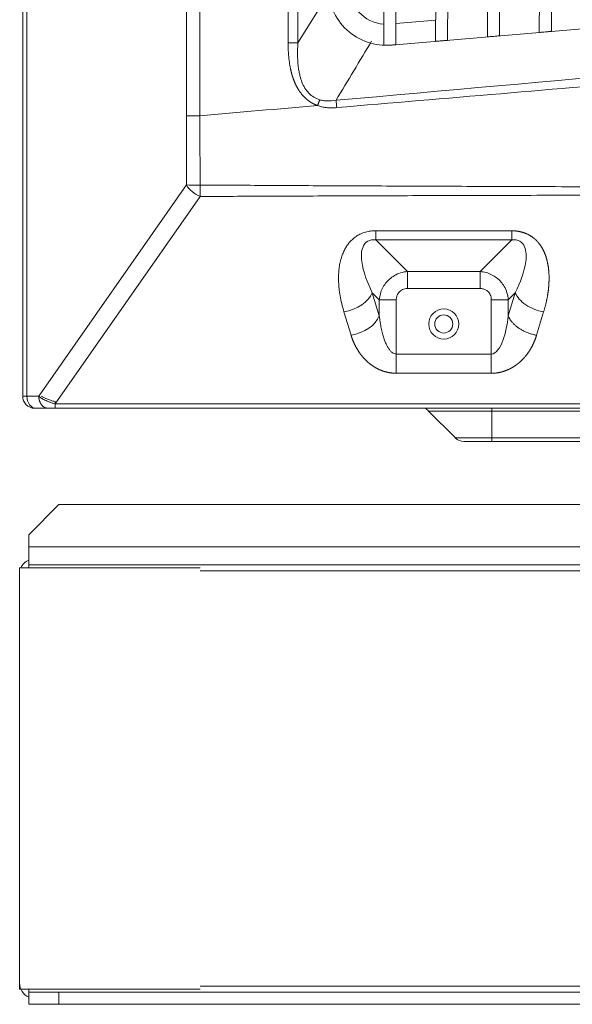
# Model space of a CAD drawing. Units: millimetres. Extents: x 14834 to 17786, y 2827 to 5462.
# Drawn here: x 15682 to 15774, y 3497 to 3661 of the extents above; entities that cross this region are included whole.
import ezdxf

# ---------------------------------------------------------------- set-up
doc = ezdxf.new("R2010")
doc.units = ezdxf.units.MM
doc.header["$LTSCALE"] = 0.25
doc.layers.get('0').update_dxf_attribs({"lineweight": 18})

msp = doc.modelspace()

# ---------------------------------------------------------------- linework, layer by layer
at = {"color": 0, "linetype": 'Continuous'}
for p, q in [((15682.87, 3597.98), (15682.87, 4339.38)), ((15683.57, 3597.98), (15683.57, 4339.38)), ((15712.32, 3644.57), (15712.32, 4328.4)), ((15746.7, 4318.74), (15744.88, 3656.36)), ((15753.32, 4318.13), (15751.51, 3656.93)), ((15755.32, 4317.95), (15753.51, 3657.1)), ((15726.99, 3656.66), (15726.99, 4316.3)), ((15728.63, 3656.66), (15728.63, 4316.3)), ((15761.94, 4317.35), (15760.13, 3657.66)), ((15763.94, 4317.17), (15762.13, 3657.84)), ((15770.56, 4316.56), (15768.75, 3658.4)), ((15772.56, 4316.38), (15770.75, 3658.57)), ((15728.63, 3656.66), (15733.69, 3664.78)), ((15744.9, 3659.87), (15751.52, 3660.43)), ((15744.19, 3656.29), (15787.08, 3659.96)), ((15742.88, 3656.28), (15743.85, 3656.28)), ((15743.91, 3656.28), (15743.85, 3656.28)), ((15744.18, 3656.3), (15744.19, 3656.29)), ((15710.12, 3644.57), (15712.32, 3644.57)), ((15685.55, 3597.98), (15710.09, 3633.07)), ((15688.29, 3596.7), (15712.39, 3631.15)), ((15741.59, 3625.46), (15764.16, 3625.46)), ((15741.59, 3625.46), (15741.59, 3623.96)), ((15741.59, 3623.96), (15764.16, 3623.96)), ((15741.59, 3623.96), (15746.85, 3618.7)), ((15764.16, 3623.96), (15758.89, 3618.7)), ((15746.85, 3618.7), (15758.89, 3618.7)), ((15746.85, 3615.88), (15746.85, 3618.7)), ((15758.89, 3615.88), (15758.89, 3618.7)), ((15746.85, 3615.88), (15758.89, 3615.88)), ((15740.98, 3615.17), (15742.15, 3614)), ((15742.15, 3611.31), (15740.98, 3615.17)), ((15764.76, 3615.17), (15763.59, 3611.31)), ((15764.76, 3615.17), (15763.59, 3614)), ((15744.97, 3614), (15742.15, 3614)), ((15742.15, 3611.31), (15742.15, 3614)), ((15744.97, 3604.99), (15744.97, 3614)), ((15760.77, 3614), (15763.59, 3614)), ((15760.77, 3614), (15760.77, 3604.99)), ((15763.59, 3614), (15763.59, 3611.31)), ((15737.46, 3608.11), (15736.28, 3611.97)), ((15769.46, 3611.97), (15768.29, 3608.11)), ((15760.77, 3604.99), (15744.97, 3604.99)), ((15760.77, 3601.79), (15744.97, 3601.79)), ((15682.87, 3597.98), (15683.57, 3597.98)), ((15683.57, 3597.98), (15685.55, 3597.98)), ((15688.29, 3596.58), (15688.29, 3597.09)), ((15688.29, 3596.7), (16359.87, 3596.7)), ((15684.87, 3595.98), (15685.11, 3595.98)), ((15685.11, 3595.98), (15687.08, 3595.98)), ((15688.29, 3595.98), (16359.87, 3595.98)), ((15760.87, 3595.52), (15750.34, 3595.52)), ((15750.34, 3595.52), (15754.79, 3591.07)), ((15760.87, 3595.98), (15760.87, 3595.52)), ((15776.87, 3595.52), (15760.87, 3595.52)), ((15760.87, 3595.52), (15760.87, 3591.07)), ((15760.87, 3591.07), (15754.79, 3591.07)), ((15760.87, 3590.48), (15756.2, 3590.48)), ((15776.87, 3591.07), (15760.87, 3591.07)), ((15760.87, 3590.48), (15760.87, 3591.07)), ((15776.87, 3590.48), (15760.87, 3590.48)), ((15688.87, 3579.98), (15683.87, 3574.98)), ((15688.87, 3579.98), (15906.87, 3579.98)), ((15683.87, 3572.98), (15683.87, 3574.98)), ((15683.87, 3572.98), (15911.87, 3572.98)), ((15683.87, 3569.98), (15683.87, 3572.98)), ((15684.87, 3569.48), (15682.37, 3569.48)), ((15682.37, 3499.48), (15682.37, 3569.48)), ((15683.87, 3569.48), (15683.87, 3569.98)), ((15911.87, 3569.98), (15683.87, 3569.98)), ((15712.37, 3569.48), (15684.87, 3569.48)), ((15712.39, 3568.98), (15811.89, 3568.98)), ((15826.87, 3499.98), (15712.39, 3499.98)), ((15682.37, 3499.48), (15684.87, 3499.48)), ((15683.87, 3498.98), (15683.87, 3499.48)), ((15683.87, 3498.98), (15688.87, 3498.98)), ((15683.87, 3496.98), (15683.87, 3498.98)), ((15684.87, 3499.48), (15712.37, 3499.48)), ((15826.37, 3498.98), (15688.87, 3498.98)), ((15688.87, 3498.98), (15688.87, 3496.98)), ((15688.87, 3496.98), (15683.87, 3496.98)), ((15826.37, 3496.98), (15688.87, 3496.98))]:
    msp.add_line(p, q, dxfattribs=at)
for centre, radius, start, end in [((15752.87, 3609.98), 2.5, 0, 180), ((15752.87, 3609.98), 1.5, 0, 180), ((15752.87, 3609.98), 2.5, 180, 0), ((15752.87, 3609.98), 1.5, 180, 0), ((15684.87, 3597.98), 2, 180, 270), ((15684.87, 3568.48), 2.5, 113.5786, 156.4214)]:
    msp.add_arc(centre, radius, start, end, dxfattribs=at)
at = {"color": 0, "linetype": 'Continuous', "extrusion": (0, 0, -1)}
for centre, radius, start, end in [((-15746.8, 3591.98), 5, 126.8698, 135), ((-15756.2, 3592.48), 2, 270, 315), ((-15684.87, 3500.48), 2.5, 293.5786, 0)]:
    msp.add_arc(centre, radius, start, end, dxfattribs=at)
at = {"color": 0, "linetype": 'Continuous'}
for centre, major_axis, ratio, start_param, end_param in [((15743.35, 3666.01), (-0.03, -9.75), 0.999617, 4.712389, 6.371207), ((15743.35, 3666.01), (-0.02, -6.25), 0.999617, 4.712389, 6.20955), ((15712.39, 3633.07), (3, -0.01), 0.00533, 3.839736, 4.708356), ((15712.39, 3633.07), (-2.46, 1.72), 0.563966, 0.892087, 1.946425), ((15712.39, 3633.07), (0.01, -3), 0.004084, 4.717693, 5.407125), ((15736.28, 3615.17), (-4.78, -1.45), 0.623483, 1.383896, 2.688823), ((15737.46, 3611.31), (-4.78, -1.45), 0.623483, 1.383896, 2.688824), ((15744.97, 3604.99), (0, -5), 0.000001, 0.876058, 1.570796), ((15685.11, 3597.98), (0, 2), 0.766044, 1.570796, 3.141593)]:
    msp.add_ellipse(centre, major_axis=major_axis, ratio=ratio, start_param=start_param, end_param=end_param, dxfattribs=at)
at = {"color": 0, "linetype": 'Continuous', "extrusion": (0, 0, -1)}
for centre, start_param, end_param in [((15769.75, 3658.49), 0.000214, 3.141807), ((15769.75, 3658.49), 3.141807, 6.283399), ((15752.51, 3657.01), 0.000214, 3.141807), ((15752.51, 3657.01), 3.141807, 6.283399), ((15761.13, 3657.75), 0.000214, 3.141807), ((15761.13, 3657.75), 3.141807, 6.283399), ((15743.88, 3656.28), 1.543315, 3.141807), ((15743.88, 3656.28), 3.141807, 4.684907)]:
    msp.add_ellipse(centre, major_axis=(-1, -0.09), ratio=0.002425, start_param=start_param, end_param=end_param, dxfattribs=at)
at = {"color": 0, "linetype": 'Continuous'}
for points in [[(15710.12, 3644.57), (15710.12, 3645.7), (15710.12, 3648.08), (15710.12, 3651.96), (15710.12, 3656.15), (15710.12, 3660.66), (15710.12, 3665.52), (15710.12, 3670.76), (15710.12, 3676.41), (15710.12, 3682.5), (15710.12, 3689.05), (15710.12, 3696.11), (15710.12, 3703.76), (15710.12, 3711.9), (15710.12, 3719.25), (15710.12, 3725.55), (15710.12, 3731.19), (15710.12, 3736.25), (15710.12, 3740.78), (15710.12, 3744.8), (15710.12, 3748.41), (15710.12, 3751.8), (15710.12, 3755.11), (15710.12, 3758.43), (15710.12, 3761.75), (15710.12, 3765.06), (15710.12, 3768.36), (15710.12, 3771.66), (15710.12, 3774.96), (15710.12, 3778.25), (15710.12, 3781.54), (15710.12, 3784.82), (15710.12, 3788.09), (15710.12, 3791.36), (15710.12, 3794.62), (15710.12, 3797.88), (15710.12, 3801.13), (15710.12, 3804.37), (15710.12, 3807.61), (15710.12, 3810.84), (15710.12, 3814.07), (15710.12, 3817.29), (15710.12, 3820.5), (15710.12, 3823.71), (15710.12, 3826.92), (15710.12, 3830.11), (15710.12, 3833.3), (15710.12, 3836.49), (15710.12, 3839.67), (15710.12, 3842.84), (15710.12, 3846.01), (15710.12, 3849.17), (15710.12, 3852.33), (15710.12, 3855.48), (15710.12, 3858.63), (15710.12, 3861.77), (15710.12, 3864.9), (15710.12, 3868.03), (15710.12, 3871.16), (15710.12, 3874.28), (15710.12, 3877.4), (15710.12, 3880.51), (15710.12, 3883.61), (15710.12, 3886.72), (15710.12, 3889.82), (15710.12, 3892.91), (15710.12, 3896), (15710.12, 3899.09), (15710.12, 3902.17), (15710.12, 3905.25), (15710.12, 3908.32), (15710.12, 3911.39), (15710.12, 3914.46), (15710.12, 3917.53), (15710.12, 3920.59), (15710.12, 3923.65), (15710.12, 3926.7), (15710.12, 3929.76), (15710.12, 3932.81), (15710.12, 3935.86), (15710.12, 3938.9), (15710.12, 3941.95), (15710.12, 3944.99), (15710.12, 3948.03), (15710.12, 3951.07), (15710.12, 3954.11), (15710.12, 3957.15), (15710.12, 3960.18), (15710.12, 3963.22), (15710.12, 3966.25), (15710.12, 3969.29), (15710.12, 3972.32), (15710.12, 3975.35), (15710.12, 3978.38), (15710.12, 3981.42), (15710.12, 3984.45), (15710.12, 3987.48), (15710.12, 3990.51), (15710.12, 3993.55), (15710.12, 3996.58), (15710.12, 3999.62), (15710.12, 4002.65), (15710.12, 4005.69), (15710.12, 4008.73), (15710.12, 4011.77), (15710.12, 4014.81), (15710.12, 4017.85), (15710.12, 4020.9), (15710.12, 4023.94), (15710.12, 4026.99), (15710.12, 4030.05), (15710.12, 4033.1), (15710.12, 4036.16), (15710.12, 4039.22), (15710.12, 4042.28), (15710.12, 4045.34), (15710.12, 4048.41), (15710.12, 4051.49), (15710.12, 4054.56), (15710.12, 4057.64), (15710.12, 4060.72), (15710.12, 4063.81), (15710.12, 4066.9), (15710.12, 4070), (15710.12, 4073.1), (15710.12, 4076.2), (15710.12, 4079.31), (15710.12, 4082.43), (15710.12, 4085.54), (15710.12, 4088.67), (15710.12, 4091.8), (15710.12, 4094.93), (15710.12, 4098.07), (15710.12, 4101.21), (15710.12, 4104.36), (15710.12, 4107.52), (15710.12, 4110.68), (15710.12, 4113.85), (15710.12, 4117.02), (15710.12, 4120.2), (15710.12, 4123.38), (15710.12, 4126.58), (15710.12, 4129.77), (15710.12, 4132.98), (15710.12, 4136.19), (15710.12, 4139.4), (15710.12, 4142.63), (15710.12, 4145.86), (15710.12, 4149.09), (15710.12, 4152.34), (15710.12, 4155.59), (15710.12, 4158.84), (15710.12, 4162.1), (15710.12, 4165.37), (15710.12, 4168.65), (15710.12, 4171.93), (15710.12, 4175.22), (15710.12, 4178.52), (15710.12, 4181.82), (15710.12, 4185.13), (15710.12, 4188.44), (15710.12, 4191.77), (15710.12, 4195.09), (15710.12, 4198.43), (15710.12, 4201.77), (15710.12, 4205.11), (15710.12, 4208.46), (15710.12, 4211.82), (15710.12, 4215.18), (15710.12, 4218.55), (15710.12, 4221.91), (15710.12, 4225.4), (15710.12, 4229.14), (15710.12, 4233.34), (15710.12, 4237.97), (15710.12, 4242.98), (15710.12, 4248.36), (15710.12, 4254.19), (15710.12, 4260.46), (15710.12, 4267.23), (15710.12, 4274.52), (15710.12, 4282.41), (15710.12, 4290.87), (15710.12, 4298.32), (15710.12, 4304.86), (15710.12, 4310.65), (15710.12, 4315.83), (15710.12, 4320.47), (15710.12, 4324.66), (15710.12, 4327.19), (15710.12, 4328.39)], [(15744.7, 4318.83), (15744.1, 4097.98), (15743.49, 3877.13), (15742.88, 3656.28)], [(15734.97, 3647.13), (15736.94, 3650.41), (15738.91, 3653.68), (15740.88, 3656.96)], [(15726.99, 3656.66), (15727.56, 3656.66), (15728.14, 3656.66), (15728.63, 3656.66)], [(15735.07, 3645.92), (15735.03, 3646.33), (15735, 3646.75), (15734.97, 3647.13)], [(15731.88, 3646.27), (15725.36, 3645.7), (15718.84, 3645.13), (15712.32, 3644.57)], [(15710.09, 3633.07), (15710.09, 3633.41), (15710.09, 3634.1), (15710.1, 3635.24), (15710.1, 3636.49), (15710.11, 3637.83), (15710.11, 3639.3), (15710.12, 3640.9), (15710.12, 3642.65), (15710.12, 3643.91), (15710.12, 3644.57)], [(15712.37, 3633.06), (15715.94, 3633.04), (15723.45, 3632.99), (15735.7, 3632.93), (15749.21, 3632.87), (15764.12, 3632.81), (15780.6, 3632.76), (15798.8, 3632.71), (15818.93, 3632.67), (15841.25, 3632.62), (15866.07, 3632.59), (15893.73, 3632.55), (15924.63, 3632.52), (15959.26, 3632.49), (15998.21, 3632.46), (16042.14, 3632.43), (16092, 3632.41), (16148.92, 3632.39), (16212.89, 3632.37), (16282.83, 3632.35), (16333.52, 3632.34), (16359.87, 3632.33)], [(15712.39, 3631.15), (15715.96, 3631.17), (15723.46, 3631.21), (15735.71, 3631.25), (15749.22, 3631.3), (15764.13, 3631.34), (15780.6, 3631.38), (15798.8, 3631.41), (15818.93, 3631.44), (15841.25, 3631.47), (15866.07, 3631.5), (15893.73, 3631.53), (15924.63, 3631.55), (15959.26, 3631.57), (15998.21, 3631.59), (16042.14, 3631.61), (16092, 3631.63), (16148.92, 3631.65), (16212.89, 3631.66), (16282.83, 3631.67), (16333.52, 3631.68), (16359.87, 3631.68)], [(15736.28, 3611.97), (15736.14, 3612.45), (15735.89, 3613.37), (15735.62, 3614.67), (15735.46, 3615.88), (15735.37, 3617), (15735.37, 3618.03), (15735.43, 3618.98), (15735.55, 3619.85), (15735.73, 3620.66), (15735.97, 3621.41), (15736.26, 3622.11), (15736.59, 3622.72), (15736.96, 3623.27), (15737.37, 3623.75), (15737.85, 3624.21), (15738.42, 3624.62), (15739.09, 3624.98), (15739.85, 3625.25), (15740.7, 3625.43), (15741.29, 3625.46), (15741.59, 3625.46)], [(15764.16, 3625.46), (15764.16, 3624.76), (15764.16, 3624.25), (15764.16, 3623.96)], [(15744.97, 3614), (15744.97, 3614.09), (15744.98, 3614.27), (15745.03, 3614.52), (15745.12, 3614.77), (15745.25, 3615.02), (15745.43, 3615.27), (15745.68, 3615.5), (15746, 3615.71), (15746.4, 3615.85), (15746.7, 3615.88), (15746.85, 3615.88)], [(15758.89, 3615.88), (15758.98, 3615.88), (15759.16, 3615.87), (15759.41, 3615.82), (15759.66, 3615.74), (15759.91, 3615.61), (15760.16, 3615.43), (15760.4, 3615.18), (15760.6, 3614.85), (15760.74, 3614.45), (15760.77, 3614.16), (15760.77, 3614)], [(15760.77, 3601.79), (15760.77, 3602.68), (15760.77, 3603.83), (15760.77, 3604.99)], [(15688.29, 3595.98), (15688.29, 3595.98), (15688.29, 3596.28), (15688.29, 3596.7)]]:
    msp.add_open_spline(points, degree=3, dxfattribs=at)
for points, degree, knots in [([(16355.1, 3701.89), (16231.94, 3691.08), (16061.1, 3676.1), (15854.39, 3657.81), (15770.84, 3650.34), (15734.97, 3647.13)], 3, [0, 0, 0, 0, 0.59578, 0.826447, 1, 1, 1, 1]), ([(16355.3, 3699.21), (16232.13, 3688.57), (16085.13, 3675.88), (15916.4, 3661.39), (15851, 3655.79), (15791.26, 3650.68), (15753.25, 3647.46), (15735.07, 3645.92)], 3, [0, 0, 0, 0, 0.595781, 0.711066, 0.816131, 0.912083, 1, 1, 1, 1]), ([(15731.88, 3646.27), (15731.25, 3646.48), (15730.7, 3646.84), (15730.19, 3647.17), (15729.72, 3647.64), (15729.24, 3648.12), (15728.45, 3649.27), (15728.14, 3649.98), (15727.8, 3650.76), (15727.55, 3651.68), (15727.38, 3652.34), (15727.26, 3653.07), (15726.99, 3654.71), (15726.99, 3656.66)], 2, [0, 0, 0, 0.125, 0.125, 0.25, 0.25, 0.375, 0.5, 0.5, 0.666667, 0.666667, 0.75, 0.75, 1, 1, 1]), ([(15732.22, 3647.21), (15731.89, 3647.34), (15731.23, 3647.6), (15730.4, 3648.29), (15729.75, 3649.15), (15729.27, 3650.14), (15728.98, 3651.06), (15728.72, 3652.26), (15728.6, 3653.4), (15728.54, 3655), (15728.59, 3655.97), (15728.63, 3656.66)], 3, [0, 0, 0, 0, 0.097338, 0.194595, 0.293155, 0.393367, 0.495082, 0.558663, 0.732184, 0.809848, 1, 1, 1, 1]), ([(15734.97, 3647.13), (15734.47, 3647.07), (15733.76, 3646.99), (15732.84, 3647.06), (15732.43, 3647.16), (15732.22, 3647.21)], 3, [0, 0, 0, 0, 0.544179, 0.773321, 1, 1, 1, 1]), ([(15735.07, 3645.92), (15734.77, 3645.9), (15734.2, 3645.86), (15733.37, 3645.91), (15732.6, 3646.04), (15732.12, 3646.19), (15731.88, 3646.27)], 3, [0, 0, 0, 0, 0.275063, 0.532515, 0.767083, 1, 1, 1, 1]), ([(15712.37, 3633.06), (15712.36, 3634.74), (15712.34, 3638.58), (15712.33, 3642.41), (15712.32, 3644.57)], 3, [0, 0, 0, 0, 0.438483, 1, 1, 1, 1]), ([(15764.16, 3625.46), (15765.19, 3625.46), (15766.08, 3625.17), (15766.97, 3624.89), (15768.08, 3624.05), (15768.4, 3623.71), (15768.71, 3623.38), (15768.97, 3622.98), (15769.48, 3622.23), (15769.81, 3621.29), (15770.12, 3620.38), (15770.26, 3619.32), (15770.4, 3618.28), (15770.36, 3617.12), (15770.33, 3615.94), (15770.11, 3614.67), (15769.88, 3613.35), (15769.46, 3611.97)], 2, [0, 0, 0, 0.125, 0.125, 0.25, 0.3125, 0.3125, 0.375, 0.375, 0.5, 0.5, 0.625, 0.625, 0.75, 0.75, 0.875, 0.875, 1, 1, 1]), ([(15740.98, 3615.17), (15740.14, 3616.88), (15739.46, 3618.64), (15739.14, 3621.22), (15739.13, 3622.08), (15739.61, 3623.18), (15739.86, 3623.51), (15740.6, 3623.93), (15741.08, 3624.01), (15741.59, 3623.96)], 3, [0, 0, 0, 0, 0.5, 0.5, 0.75, 0.75, 0.875, 0.875, 1, 1, 1, 1]), ([(15764.16, 3623.96), (15764.66, 3624.01), (15765.15, 3623.93), (15765.89, 3623.5), (15766.14, 3623.17), (15766.61, 3622.07), (15766.61, 3621.21), (15766.28, 3618.64), (15765.61, 3616.88), (15764.76, 3615.17)], 3, [0, 0, 0, 0, 0.125, 0.125, 0.25, 0.25, 0.5, 0.5, 1, 1, 1, 1]), ([(15742.15, 3614), (15742.2, 3614.34), (15742.28, 3615), (15742.65, 3615.93), (15743.17, 3616.76), (15743.84, 3617.47), (15744.68, 3618.08), (15745.69, 3618.54), (15746.46, 3618.65), (15746.85, 3618.7)], 3, [0, 0, 0, 0, 0.141259, 0.277851, 0.409953, 0.543525, 0.677828, 0.835225, 1, 1, 1, 1]), ([(15758.89, 3618.7), (15759.23, 3618.66), (15759.89, 3618.57), (15760.82, 3618.2), (15761.65, 3617.69), (15762.36, 3617.02), (15762.97, 3616.18), (15763.43, 3615.16), (15763.54, 3614.39), (15763.59, 3614)], 3, [0, 0, 0, 0, 0.141259, 0.277851, 0.409953, 0.543525, 0.677828, 0.835225, 1, 1, 1, 1]), ([(15769.46, 3611.97), (15768.4, 3612.16), (15767.35, 3612.59), (15765.66, 3613.73), (15765.04, 3614.45), (15764.76, 3615.17)], 3, [0, 0, 0, 0, 0.5, 0.5, 1, 1, 1, 1]), ([(15744.97, 3604.99), (15744.96, 3604.99), (15744.85, 3604.99), (15744.61, 3605.04), (15744.28, 3605.23), (15743.96, 3605.53), (15743.67, 3605.93), (15743.39, 3606.41), (15743.13, 3606.98), (15742.89, 3607.65), (15742.67, 3608.42), (15742.46, 3609.3), (15742.29, 3610.28), (15742.19, 3610.96), (15742.15, 3611.31)], 3, [0, 0, 0, 0, 0.005766, 0.073743, 0.146013, 0.221761, 0.298885, 0.377364, 0.460327, 0.550588, 0.649946, 0.759128, 0.878588, 1, 1, 1, 1]), ([(15763.59, 3611.31), (15763.43, 3609.88), (15763.15, 3608.47), (15762.26, 3606.05), (15761.57, 3604.99), (15760.77, 3604.99)], 3, [0, 0, 0, 0, 0.5, 0.5, 1, 1, 1, 1]), ([(15744.97, 3601.79), (15744.38, 3601.79), (15743.79, 3601.9), (15743.17, 3602.01), (15742.58, 3602.23), (15742.01, 3602.44), (15741.47, 3602.76), (15740.96, 3603.06), (15740.49, 3603.44), (15740.01, 3603.83), (15739.59, 3604.29), (15739.14, 3604.78), (15738.76, 3605.35), (15738.35, 3605.95), (15738.03, 3606.62), (15737.69, 3607.33), (15737.46, 3608.11)], 2, [0, 0, 0, 0.125, 0.125, 0.25, 0.25, 0.375, 0.375, 0.5, 0.5, 0.625, 0.625, 0.75, 0.75, 0.875, 0.875, 1, 1, 1]), ([(15768.29, 3608.11), (15768.05, 3607.33), (15767.71, 3606.61), (15767.39, 3605.94), (15766.98, 3605.34), (15766.6, 3604.78), (15766.16, 3604.3), (15765.75, 3603.84), (15765.28, 3603.46), (15764.83, 3603.09), (15764.34, 3602.8), (15763.83, 3602.49), (15763.28, 3602.28), (15762.69, 3602.04), (15762.08, 3601.92), (15761.43, 3601.79), (15760.77, 3601.79)], 2, [0, 0, 0, 0.125, 0.125, 0.25, 0.25, 0.375, 0.375, 0.5, 0.5, 0.625, 0.625, 0.75, 0.75, 0.875, 0.875, 1, 1, 1]), ([(15688.29, 3596.7), (15688.12, 3596.75), (15687.79, 3596.84), (15687.2, 3597.05), (15686.57, 3597.33), (15685.97, 3597.66), (15685.68, 3597.88), (15685.55, 3597.98)], 3, [0, 0, 0, 0, 0.163906, 0.311247, 0.566708, 0.805621, 1, 1, 1, 1]), ([(15688.29, 3597.09), (15688.16, 3597.12), (15687.89, 3597.18), (15687.41, 3597.33), (15686.88, 3597.52), (15686.38, 3597.75), (15686.13, 3597.91), (15686.01, 3597.98)], 3, [0, 0, 0, 0, 0.151741, 0.308482, 0.563741, 0.788132, 1, 1, 1, 1]), ([(15687.08, 3595.98), (15687.11, 3595.98), (15687.18, 3595.98), (15687.32, 3595.98), (15687.5, 3595.98), (15687.72, 3595.98), (15687.97, 3595.98), (15688.16, 3595.98), (15688.28, 3595.98), (15688.29, 3595.98)], 3, [0, 0, 0, 0, 0.076332, 0.226901, 0.384158, 0.553744, 0.741577, 0.954482, 1, 1, 1, 1])]:
    msp.add_open_spline(points, degree=degree, knots=knots, dxfattribs=at)
for points, weights in [([(15731.9, 3646.26), (15732.02, 3646.58), (15732.13, 3646.9), (15732.24, 3647.21)], [1.00070056819, 0.99767366948, 1.00445536176, 1.02104564503]), ([(15768.29, 3608.11), (15766.01, 3608.52), (15764.19, 3609.75), (15763.59, 3611.31)], [1.11446161658, 0.961847317569, 0.961846127817, 1.11445804732])]:
    msp.add_rational_spline(points, weights, degree=3, dxfattribs=at)
msp.add_rational_spline([(15685.55, 3597.98), (15685.55, 3597.43), (15685.72, 3596.94), (15686, 3596.57), (15686.28, 3596.2), (15686.66, 3595.98), (15687.08, 3595.98)], [1.00012338882, 1.00320536162, 1.06402284934, 1.18257585199, 1.0640234695, 1.0032059979, 1.00012343719], degree=3, knots=[0, 0, 0, 0, 0.500001, 0.500001, 0.500001, 1, 1, 1, 1], dxfattribs=at)

doc.saveas('drawing.dxf')
